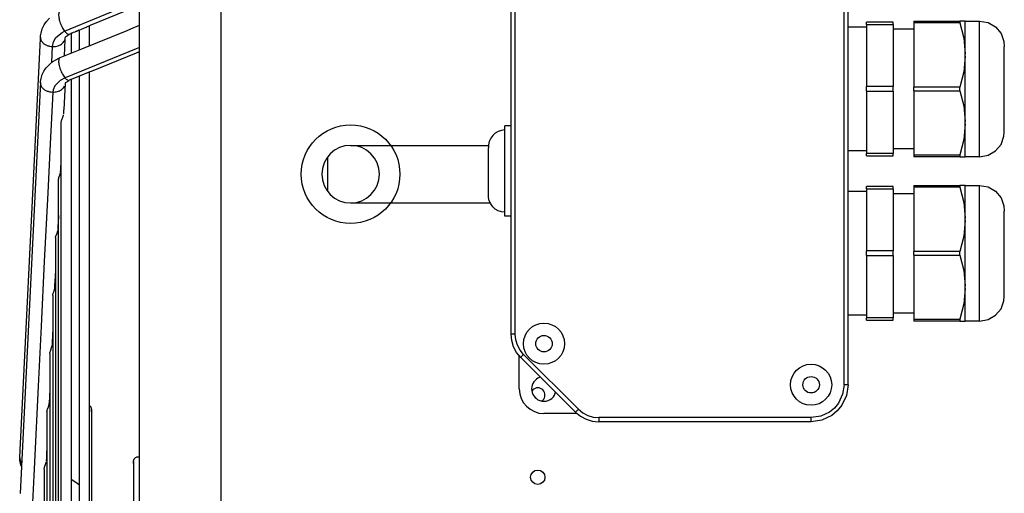
# Model space of a CAD drawing. Units: inches. Extents: x 5479 to 8526, y 8405 to 12877.
# Drawn here: x 7827 to 8066, y 11175 to 11290 of the extents above; entities that cross this region are included whole.
import ezdxf

# ---------------------------------------------------------------- set-up
doc = ezdxf.new("R2010")
doc.units = ezdxf.units.IN
doc.layers.add('1', color=7, linetype='Continuous')

msp = doc.modelspace()

# ---------------------------------------------------------------- linework, layer by layer
at = {"color": 3, "linetype": 'Continuous'}
msp.add_line((7855.911, 10838.71), (7855.911, 11387.71), dxfattribs=at)
at = {"color": 2, "linetype": 'Continuous'}
for p, q in [((7946.34, 11213.774), (7946.34, 11305.46)), ((7844.181, 11289.012), (7855.138, 11293.503)), ((8028.34, 11201.46), (8028.34, 11293.146)), ((7833.338, 11289.9), (7834.065, 11290.645)), ((7831.984, 11287.047), (7832.286, 11288.075)), ((7832.286, 11288.075), (7832.72, 11289.047)), ((7832.72, 11289.047), (7832.877, 11289.3)), ((7832.877, 11289.3), (7833.338, 11289.9)), ((7840.258, 11287.377), (7842.977, 11288.486)), ((7840.352, 11287.415), (7841.287, 11287.796)), ((7841.287, 11287.797), (7841.287, 11282.99)), ((7841.287, 11287.797), (7841.287, 11282.99)), ((7841.653, 11287.954), (7841.653, 11287.954)), ((7842.977, 11288.486), (7843.049, 11288.515)), ((7843.049, 11288.515), (7843.144, 11288.556)), ((7843.144, 11288.556), (7844.181, 11289.012)), ((7843.787, 11283.998), (7843.787, 11288.838)), ((7843.787, 11283.998), (7843.787, 11288.838)), ((7852.895, 11287.704), (7853.791, 11288.08)), ((7853.791, 11288.08), (7855.911, 11288.945)), ((8032.84, 11288.46), (8028.34, 11288.46)), ((8032.84, 11289.147), (8032.84, 11289.71)), ((8039.34, 11289.71), (8032.84, 11289.71)), ((8032.84, 11289.147), (8039.34, 11289.147)), ((8032.84, 11289.147), (8032.84, 11274.023)), ((8039.34, 11289.147), (8039.34, 11289.71)), ((8039.34, 11289.147), (8039.34, 11274.023)), ((8044.34, 11287.96), (8039.34, 11287.96)), ((8044.34, 11289.96), (8044.34, 11289.527)), ((8044.34, 11289.96), (8055.509, 11289.96)), ((8055.509, 11289.527), (8044.34, 11289.527)), ((8044.34, 11289.527), (8044.34, 11273.893)), ((8055.509, 11289.96), (8055.512, 11289.743)), ((8056.84, 11289.96), (8055.509, 11289.96)), ((8055.512, 11289.743), (8055.509, 11289.527)), ((8055.509, 11289.527), (8056.459, 11285.802)), ((8056.84, 11289.96), (8060.34, 11289.96)), ((8056.84, 11281.997), (8056.84, 11289.96)), ((8060.34, 11289.96), (8062.392, 11289.598)), ((8060.34, 11289.599), (8060.34, 11289.96)), ((8062.392, 11289.598), (8064.196, 11288.556)), ((8064.196, 11288.556), (8065.536, 11286.96)), ((7826.886, 11185.542), (7831.811, 11285.692)), ((7831.811, 11285.692), (7831.82, 11286.081)), ((7831.82, 11285.967), (7831.838, 11286.225)), ((7831.82, 11286.081), (7831.82, 11285.967)), ((7831.838, 11286.225), (7831.883, 11286.549)), ((7831.883, 11286.549), (7831.914, 11286.69)), ((7831.914, 11286.69), (7831.984, 11287.047)), ((7837.783, 11285.398), (7837.596, 11281.539)), ((7837.808, 11285.812), (7837.783, 11285.398)), ((7837.808, 11285.812), (7837.862, 11285.843)), ((7837.862, 11285.843), (7837.924, 11286.124)), ((7837.924, 11286.124), (7838.408, 11286.452)), ((7838.408, 11286.452), (7838.838, 11286.743)), ((7838.838, 11286.743), (7838.926, 11286.806)), ((7838.926, 11286.806), (7839.486, 11287.097)), ((7839.412, 11285.514), (7839.412, 11287.058)), ((7839.412, 11285.514), (7839.412, 11287.058)), ((7839.412, 11282.232), (7839.412, 11285.514)), ((7839.412, 11282.232), (7839.412, 11285.514)), ((7839.486, 11287.097), (7839.599, 11287.132)), ((7839.599, 11287.132), (7839.729, 11287.179)), ((7839.729, 11287.179), (7839.87, 11287.229)), ((7839.87, 11287.229), (7840.258, 11287.377)), ((7840.26, 11287.378), (7840.264, 11287.379)), ((7840.264, 11287.379), (7840.352, 11287.415)), ((7841.938, 11283.246), (7852.895, 11287.704)), ((8056.459, 11285.802), (8056.84, 11281.997)), ((8065.536, 11286.96), (8066.248, 11285.002)), ((7841.087, 11282.911), (7841.938, 11283.246)), ((8066.248, 11285.002), (8066.34, 11283.73)), ((8066.34, 11262.96), (8066.34, 11283.73)), ((7834.881, 11280.103), (7835.743, 11280.649)), ((7835.743, 11280.649), (7836.016, 11280.805)), ((7836.016, 11280.805), (7836.66, 11281.116)), ((7836.484, 11281.003), (7836.66, 11281.116)), ((7836.66, 11281.116), (7841.087, 11282.911)), ((7837.596, 11281.539), (7837.594, 11281.494)), ((7855.143, 11282.18), (7844.186, 11277.722)), ((7855.468, 11282.308), (7855.143, 11282.18)), ((7855.571, 11282.347), (7855.468, 11282.308)), ((7855.679, 11282.388), (7855.571, 11282.347)), ((7855.911, 11282.483), (7855.679, 11282.388)), ((8056.84, 11281.423), (8056.459, 11277.619)), ((8056.84, 11281.423), (8056.84, 11281.997)), ((8056.84, 11265.497), (8056.84, 11281.423)), ((7832.733, 11277.927), (7833.227, 11278.554)), ((7833.227, 11278.554), (7833.37, 11278.741)), ((7833.37, 11278.741), (7834.088, 11279.467)), ((7834.088, 11279.467), (7834.881, 11280.103)), ((7831.914, 11275.581), (7831.99, 11275.967)), ((7831.99, 11275.967), (7832.287, 11276.98)), ((7832.287, 11276.98), (7832.632, 11277.76)), ((7832.632, 11277.76), (7832.713, 11277.892)), ((7832.713, 11277.892), (7832.733, 11277.927)), ((7843.887, 11277.591), (7839.305, 11275.734)), ((7839.412, 11272.257), (7839.412, 11275.777)), ((7839.412, 11272.257), (7839.412, 11275.777)), ((7841.287, 11276.536), (7841.287, 11267.479)), ((7841.287, 11276.536), (7841.287, 11267.479)), ((7843.787, 11267.479), (7843.787, 11277.549)), ((7843.787, 11267.479), (7843.787, 11277.549)), ((7844.186, 11277.722), (7843.887, 11277.591)), ((8056.459, 11277.619), (8055.509, 11273.893)), ((7831.754, 11273.529), (7826.871, 11174.961)), ((7831.755, 11273.571), (7831.754, 11273.529)), ((7831.82, 11275.01), (7831.755, 11273.571)), ((7831.82, 11274.895), (7831.835, 11275.119)), ((7831.82, 11274.895), (7831.82, 11275.01)), ((7831.835, 11275.119), (7831.88, 11275.436)), ((7831.88, 11275.436), (7831.914, 11275.581)), ((7837.81, 11274.678), (7837.738, 11273.331)), ((7837.837, 11274.758), (7837.808, 11274.754)), ((7837.867, 11274.743), (7837.837, 11274.758)), ((7837.87, 11274.742), (7837.867, 11274.743)), ((7837.879, 11274.794), (7837.87, 11274.742)), ((7838.228, 11275.124), (7837.873, 11274.934)), ((7837.873, 11274.934), (7837.879, 11274.794)), ((7838.526, 11275.29), (7838.228, 11275.124)), ((7838.858, 11275.547), (7838.526, 11275.29)), ((7839.065, 11275.645), (7838.858, 11275.547)), ((7839.169, 11275.682), (7839.065, 11275.645)), ((7839.248, 11275.712), (7839.169, 11275.682)), ((7839.305, 11275.734), (7839.248, 11275.712)), ((8039.34, 11274.023), (8032.84, 11274.023)), ((8032.84, 11272.897), (8032.84, 11274.023)), ((8039.34, 11272.897), (8039.34, 11274.023)), ((8055.509, 11273.893), (8044.34, 11273.893)), ((8044.34, 11273.027), (8044.34, 11273.893)), ((8055.512, 11273.46), (8055.509, 11273.893)), ((8055.509, 11273.027), (8055.512, 11273.46)), ((7837.73, 11273.232), (7837.492, 11268.425)), ((7837.738, 11273.331), (7837.73, 11273.232)), ((7839.412, 11190.139), (7839.412, 11272.257)), ((7839.412, 10954.163), (7839.412, 11272.257)), ((8032.84, 11272.897), (8039.34, 11272.897)), ((8032.84, 11272.897), (8032.84, 11257.773)), ((8039.34, 11272.897), (8039.34, 11257.773)), ((8044.34, 11273.027), (8055.509, 11273.027)), ((8044.34, 11273.027), (8044.34, 11257.393)), ((8055.509, 11273.027), (8056.459, 11269.302)), ((8056.459, 11269.302), (8056.84, 11265.497)), ((7837.036, 11265.958), (7837.269, 11266.548)), ((7837.269, 11266.548), (7837.423, 11267.102)), ((7837.423, 11267.102), (7837.427, 11267.164)), ((7837.479, 11268.093), (7837.444, 11267.387)), ((7837.492, 11268.425), (7837.478, 11268.189)), ((7837.478, 11268.189), (7837.479, 11268.093)), ((7841.287, 11267.479), (7841.287, 11195.295)), ((7841.287, 11267.479), (7841.287, 10958.941)), ((7843.787, 11214.638), (7843.787, 11267.479)), ((7843.787, 10958.941), (7843.787, 11267.479)), ((7836.912, 11265.45), (7836.93, 11265.609)), ((7836.912, 11114.327), (7836.912, 11265.45)), ((7836.93, 11265.609), (7836.982, 11265.804)), ((7836.982, 11265.804), (7837.036, 11265.958)), ((7946.34, 11264.46), (7944.84, 11264.46)), ((7944.84, 11242.46), (7944.84, 11264.46)), ((8056.84, 11264.923), (8056.459, 11261.119)), ((8056.84, 11264.923), (8056.84, 11265.497)), ((8056.84, 11256.96), (8056.84, 11264.923)), ((7941.376, 11261.46), (7941.035, 11260.696)), ((7941.867, 11262.136), (7941.376, 11261.46)), ((7942.489, 11262.696), (7941.867, 11262.136)), ((7943.213, 11263.114), (7942.489, 11262.696)), ((7944.008, 11263.373), (7943.213, 11263.114)), ((7944.84, 11263.46), (7944.008, 11263.373)), ((8065.536, 11259.96), (8066.248, 11261.918)), ((8066.248, 11261.918), (8066.34, 11262.96)), ((7940.862, 11259.878), (7940.84, 11259.098)), ((7940.84, 11247.46), (7940.84, 11259.098)), ((7941.035, 11260.696), (7940.862, 11259.878)), ((8056.459, 11261.119), (8055.509, 11257.393)), ((8064.196, 11258.364), (8065.536, 11259.96)), ((7836.881, 11256.086), (7836.912, 11256.724)), ((8028.34, 11258.46), (8032.84, 11258.46)), ((8039.34, 11257.773), (8032.84, 11257.773)), ((8032.84, 11257.21), (8032.84, 11257.773)), ((8032.84, 11257.21), (8039.34, 11257.21)), ((8039.34, 11258.96), (8044.34, 11258.96)), ((8039.34, 11257.21), (8039.34, 11257.773)), ((8044.34, 11257.393), (8055.509, 11257.393)), ((8044.34, 11257.393), (8044.34, 11256.96)), ((8055.509, 11256.96), (8044.34, 11256.96)), ((8055.509, 11257.393), (8055.512, 11257.176)), ((8055.512, 11257.176), (8055.509, 11256.96)), ((8055.509, 11256.96), (8056.84, 11256.96)), ((8060.34, 11256.96), (8056.84, 11256.96)), ((8060.34, 11256.96), (8062.392, 11257.322)), ((8060.34, 11256.96), (8060.34, 11257.321)), ((8062.392, 11257.322), (8064.196, 11258.364)), ((7836.758, 11253.621), (7836.881, 11256.086)), ((7836.284, 11251.718), (7836.338, 11251.872)), ((7836.338, 11251.872), (7836.572, 11252.465)), ((7836.572, 11252.465), (7836.725, 11253.021)), ((7836.725, 11253.021), (7836.729, 11253.08)), ((7836.746, 11253.305), (7836.754, 11253.466)), ((7836.751, 11253.53), (7836.758, 11253.621)), ((7836.755, 11253.498), (7836.751, 11253.53)), ((7836.754, 11253.466), (7836.755, 11253.498)), ((7836.214, 11251.364), (7836.232, 11251.523)), ((7836.214, 11114.327), (7836.214, 11251.364)), ((7836.232, 11251.523), (7836.284, 11251.718)), ((8039.34, 11249.71), (8032.84, 11249.71)), ((8032.84, 11249.147), (8032.84, 11249.71)), ((8039.34, 11249.147), (8039.34, 11249.71)), ((8044.34, 11249.96), (8055.509, 11249.96)), ((8044.34, 11249.96), (8044.34, 11249.527)), ((8055.509, 11249.527), (8044.34, 11249.527)), ((8044.34, 11249.527), (8044.34, 11233.893)), ((8056.84, 11249.96), (8055.509, 11249.96)), ((8055.509, 11249.96), (8055.512, 11249.743)), ((8055.512, 11249.743), (8055.509, 11249.527)), ((8055.509, 11249.527), (8056.459, 11245.802)), ((8056.84, 11249.96), (8060.34, 11249.96)), ((8056.84, 11241.997), (8056.84, 11249.96)), ((8060.34, 11249.96), (8062.392, 11249.598)), ((8060.34, 11249.599), (8060.34, 11249.96)), ((8062.392, 11249.598), (8064.196, 11248.556)), ((7940.862, 11247.042), (7940.84, 11247.46)), ((7941.035, 11246.224), (7940.862, 11247.042)), ((8032.84, 11248.46), (8028.34, 11248.46)), ((8032.84, 11249.147), (8039.34, 11249.147)), ((8032.84, 11249.147), (8032.84, 11234.023)), ((8039.34, 11249.147), (8039.34, 11234.023)), ((8044.34, 11247.96), (8039.34, 11247.96)), ((8064.196, 11248.556), (8065.536, 11246.96)), ((7941.376, 11245.46), (7941.035, 11246.224)), ((7941.867, 11244.783), (7941.376, 11245.46)), ((7942.489, 11244.224), (7941.867, 11244.783)), ((8056.459, 11245.802), (8056.84, 11241.997)), ((8065.536, 11246.96), (8066.248, 11245.002)), ((8066.248, 11245.002), (8066.34, 11243.73)), ((7836.194, 11242.233), (7836.081, 11239.959)), ((7836.214, 11242.642), (7836.194, 11242.233)), ((7943.213, 11243.806), (7942.489, 11244.224)), ((7944.008, 11243.547), (7943.213, 11243.806)), ((7944.84, 11243.46), (7944.008, 11243.547)), ((7946.34, 11242.46), (7944.84, 11242.46)), ((8066.34, 11222.96), (8066.34, 11243.73)), ((7836.081, 11239.959), (7836.069, 11239.781)), ((8056.84, 11241.423), (8056.459, 11237.619)), ((8056.84, 11241.423), (8056.84, 11241.997)), ((8056.84, 11225.497), (8056.84, 11241.423)), ((7835.516, 11237.275), (7835.534, 11237.434)), ((7835.534, 11237.434), (7835.586, 11237.63)), ((7835.586, 11237.63), (7835.64, 11237.785)), ((7835.64, 11237.785), (7835.875, 11238.38)), ((7835.875, 11238.38), (7836.028, 11238.94)), ((7836.028, 11238.94), (7836.031, 11238.994)), ((7836.072, 11239.707), (7836.048, 11239.221)), ((7836.069, 11239.781), (7836.072, 11239.707)), ((8056.459, 11237.619), (8055.509, 11233.893)), ((7835.516, 11237.275), (7835.516, 11114.327)), ((8039.34, 11234.023), (8032.84, 11234.023)), ((8032.84, 11232.897), (8032.84, 11234.023)), ((8032.84, 11232.897), (8039.34, 11232.897)), ((8032.84, 11232.897), (8032.84, 11217.773)), ((8039.34, 11232.897), (8039.34, 11234.023)), ((8039.34, 11232.897), (8039.34, 11217.773)), ((8055.509, 11233.893), (8044.34, 11233.893)), ((8044.34, 11233.027), (8044.34, 11233.893)), ((8044.34, 11233.027), (8055.509, 11233.027)), ((8044.34, 11233.027), (8044.34, 11217.393)), ((8055.512, 11233.46), (8055.509, 11233.893)), ((8055.509, 11233.027), (8055.512, 11233.46)), ((8055.509, 11233.027), (8056.459, 11229.302)), ((7835.475, 11227.725), (7835.516, 11228.559)), ((8056.459, 11229.302), (8056.84, 11225.497)), ((7835.35, 11225.135), (7835.366, 11225.463)), ((7835.362, 11225.518), (7835.372, 11225.652)), ((7835.366, 11225.463), (7835.362, 11225.518)), ((7835.372, 11225.652), (7835.475, 11227.725)), ((8056.84, 11224.923), (8056.84, 11225.497)), ((7834.818, 11223.183), (7834.841, 11223.363)), ((7834.818, 11223.183), (7834.818, 11114.327)), ((7834.841, 11223.363), (7834.888, 11223.539)), ((7834.888, 11223.539), (7834.942, 11223.694)), ((7834.942, 11223.694), (7835.177, 11224.294)), ((7835.177, 11224.294), (7835.33, 11224.857)), ((7835.33, 11224.857), (7835.35, 11225.135)), ((8056.84, 11224.923), (8056.459, 11221.119)), ((8056.84, 11216.96), (8056.84, 11224.923)), ((8056.459, 11221.119), (8055.509, 11217.393)), ((8065.536, 11219.96), (8066.248, 11221.918)), ((8066.248, 11221.918), (8066.34, 11222.96)), ((8028.34, 11218.46), (8032.84, 11218.46)), ((8039.34, 11218.96), (8044.34, 11218.96)), ((8062.392, 11217.322), (8064.196, 11218.364)), ((8064.196, 11218.364), (8065.536, 11219.96)), ((8032.84, 11217.21), (8032.84, 11217.773)), ((8039.34, 11217.773), (8032.84, 11217.773)), ((8032.84, 11217.21), (8039.34, 11217.21)), ((8039.34, 11217.21), (8039.34, 11217.773)), ((8044.34, 11217.393), (8044.34, 11216.96)), ((8044.34, 11217.393), (8055.509, 11217.393)), ((8055.509, 11216.96), (8044.34, 11216.96)), ((8055.509, 11217.393), (8055.512, 11217.176)), ((8055.512, 11217.176), (8055.509, 11216.96)), ((8055.509, 11216.96), (8056.84, 11216.96)), ((8060.34, 11216.96), (8056.84, 11216.96)), ((8060.34, 11216.96), (8062.392, 11217.322)), ((8060.34, 11216.96), (8060.34, 11217.321)), ((7834.805, 11214.203), (7834.651, 11211.107)), ((7834.818, 11214.474), (7834.805, 11214.203)), ((7843.787, 11196.392), (7843.787, 11214.638)), ((7946.378, 11213.774), (7946.34, 11213.774)), ((7946.493, 11212.213), (7946.34, 11213.774)), ((7834.651, 11211.107), (7834.646, 11211.066)), ((7946.948, 11210.712), (7946.493, 11212.213)), ((7834.12, 11209.087), (7834.143, 11209.267)), ((7834.12, 11209.087), (7834.12, 11114.327)), ((7834.143, 11209.267), (7834.19, 11209.443)), ((7834.19, 11209.443), (7834.245, 11209.599)), ((7834.245, 11209.599), (7834.481, 11210.204)), ((7834.481, 11210.204), (7834.633, 11210.771)), ((7834.633, 11210.771), (7834.651, 11211.046)), ((7834.646, 11211.066), (7834.651, 11211.046)), ((7947.688, 11209.329), (7946.948, 11210.712)), ((7948.683, 11208.117), (7947.688, 11209.329)), ((7948.34, 11200.46), (7948.34, 11208.535)), ((7948.71, 11208.144), (7948.683, 11208.117)), ((7961.996, 11194.803), (7948.683, 11208.117)), ((7953.49, 11203.31), (7953.314, 11203.279)), ((7834.103, 11200.046), (7834.044, 11198.907)), ((7834.12, 11200.386), (7834.103, 11200.046)), ((7951.602, 11200.197), (7951.401, 11199.896)), ((7956.938, 11198.96), (7957.178, 11199.621)), ((8028.34, 11201.46), (8027.952, 11198.847)), ((8028.34, 11201.46), (8028.301, 11201.46)), ((7833.936, 11196.683), (7833.952, 11196.953)), ((7834.036, 11198.614), (7833.952, 11196.953)), ((7834.044, 11198.907), (7834.036, 11198.614)), ((7953.821, 11197.551), (7954.077, 11197.723)), ((8027.952, 11198.847), (8026.823, 11196.46)), ((7833.422, 11194.983), (7833.445, 11195.163)), ((7833.422, 11194.983), (7833.422, 11114.327)), ((7833.445, 11195.163), (7833.492, 11195.341)), ((7833.492, 11195.341), (7833.547, 11195.498)), ((7833.547, 11195.498), (7833.789, 11196.127)), ((7833.789, 11196.127), (7833.936, 11196.683)), ((7841.287, 11195.295), (7841.287, 11177.176)), ((7843.787, 11196.392), (7843.863, 11196.322)), ((7843.863, 11196.322), (7843.937, 11196.241)), ((7843.937, 11196.241), (7844.003, 11196.155)), ((7844.003, 11196.155), (7844.062, 11196.063)), ((7844.062, 11196.063), (7844.112, 11195.966)), ((7844.112, 11195.966), (7844.154, 11195.865)), ((7844.154, 11195.01), (7844.112, 11194.91)), ((7844.154, 11195.865), (7844.187, 11195.761)), ((7844.187, 11195.114), (7844.154, 11195.01)), ((7844.187, 11195.761), (7844.21, 11195.655)), ((7844.21, 11195.221), (7844.187, 11195.114)), ((7844.21, 11195.655), (7844.225, 11195.547)), ((7844.225, 11195.329), (7844.21, 11195.221)), ((7844.226, 11195.364), (7844.225, 11195.547)), ((7844.225, 11195.547), (7844.229, 11195.438)), ((7844.225, 11195.329), (7844.229, 11195.438)), ((7844.225, 11195.329), (7844.229, 11194.987)), ((7844.229, 11194.987), (7844.226, 11195.364)), ((7844.229, 11194.987), (7844.229, 11195.438)), ((7844.229, 11195.438), (7844.229, 11194.987)), ((7844.229, 11194.987), (7844.229, 11179.734)), ((7844.229, 11194.987), (7844.229, 11031.432)), ((7962.415, 11194.46), (7954.34, 11194.46)), ((7961.996, 11194.803), (7962.024, 11194.83)), ((7961.996, 11194.803), (7963.208, 11193.808)), ((8025.704, 11195.096), (8024.34, 11193.977)), ((8026.823, 11196.46), (8025.704, 11195.096)), ((7963.208, 11193.808), (7964.592, 11193.069)), ((7964.592, 11193.069), (7966.093, 11192.614)), ((7966.093, 11192.614), (7967.653, 11192.46)), ((7967.653, 11192.499), (7967.653, 11192.46)), ((8019.34, 11192.46), (7967.653, 11192.46)), ((8021.952, 11192.847), (8019.34, 11192.46)), ((8019.34, 11192.46), (8019.34, 11192.499)), ((8024.34, 11193.977), (8021.952, 11192.847)), ((7839.412, 11178.471), (7839.412, 11190.139)), ((7826.791, 11183.641), (7826.886, 11185.542)), ((7833.422, 11186.293), (7833.337, 11184.58)), ((7826.8, 11183.407), (7826.791, 11183.641)), ((7826.826, 11183.107), (7826.8, 11183.407)), ((7826.845, 11182.998), (7826.826, 11183.107)), ((7826.885, 11182.77), (7826.845, 11182.998)), ((7827.002, 11182.235), (7826.885, 11182.77)), ((7827.099, 11182.687), (7827.244, 11182.503)), ((7832.85, 11181.389), (7833.173, 11182.338)), ((7833.173, 11182.338), (7833.24, 11182.597)), ((7833.293, 11183.61), (7833.253, 11182.852)), ((7833.294, 11183.782), (7833.293, 11183.61)), ((7833.312, 11184.071), (7833.294, 11183.782)), ((7833.337, 11184.58), (7833.312, 11184.071)), ((7854.462, 11182.819), (7854.457, 11182.71)), ((7854.462, 11182.819), (7854.457, 11182.329)), ((7854.46, 11182.641), (7854.457, 11182.71)), ((7854.457, 11182.71), (7854.457, 11182.329)), ((7854.457, 11182.329), (7854.457, 11182.71)), ((7854.462, 11182.601), (7854.457, 11182.329)), ((7854.457, 11182.329), (7854.457, 11167.731)), ((7854.457, 11182.329), (7854.457, 11176.701)), ((7854.462, 11182.601), (7854.46, 11182.641)), ((7854.462, 11182.819), (7854.476, 11182.927)), ((7854.476, 11182.927), (7854.5, 11183.033)), ((7854.5, 11183.033), (7854.533, 11183.137)), ((7854.533, 11183.137), (7854.574, 11183.238)), ((7854.574, 11183.238), (7854.625, 11183.335)), ((7854.625, 11183.335), (7854.683, 11183.427)), ((7854.683, 11183.427), (7854.75, 11183.513)), ((7854.75, 11183.513), (7854.823, 11183.594)), ((7854.823, 11183.594), (7854.904, 11183.668)), ((7854.904, 11183.668), (7854.99, 11183.734)), ((7854.99, 11183.734), (7855.082, 11183.792)), ((7855.082, 11183.792), (7855.179, 11183.843)), ((7855.179, 11183.843), (7855.28, 11183.885)), ((7855.28, 11183.885), (7855.384, 11183.917)), ((7855.384, 11183.917), (7855.49, 11183.941)), ((7855.49, 11183.941), (7855.598, 11183.955)), ((7855.598, 11183.955), (7855.707, 11183.96)), ((7855.707, 11183.96), (7855.816, 11183.955)), ((7855.816, 11183.955), (7855.911, 11183.943)), ((7827.078, 11181.914), (7827.002, 11182.235)), ((7827.197, 11181.561), (7827.078, 11181.914)), ((7832.724, 11180.869), (7832.747, 11181.049)), ((7832.724, 11180.869), (7832.724, 11114.327)), ((7832.747, 11181.049), (7832.795, 11181.229)), ((7832.795, 11181.229), (7832.85, 11181.389)), ((7839.412, 11178.471), (7839.457, 11178.438)), ((7839.457, 11178.438), (7840.761, 11177.505)), ((7844.229, 11179.734), (7844.229, 11175.06)), ((7840.761, 11177.505), (7841.097, 11177.301)), ((7841.097, 11177.301), (7841.287, 11177.176)), ((7854.457, 11176.701), (7854.457, 11174.81))]:
    msp.add_line(p, q, dxfattribs=at)
at = {"color": 1, "linetype": 'Continuous'}
for p, q in [((7947.34, 11213.774), (7947.34, 11305.46)), ((7837.707, 11287.524), (7855.029, 11294.621)), ((8027.34, 11201.46), (8027.34, 11293.146)), ((8060.34, 11257.321), (8060.34, 11289.599)), ((7834.999, 11284.889), (7835.574, 11285.928)), ((7835.574, 11285.928), (7837.109, 11287.179)), ((7837.109, 11287.179), (7837.707, 11287.524)), ((7834.719, 11281.945), (7834.809, 11283.777)), ((7834.809, 11283.777), (7834.999, 11284.889)), ((7855.132, 11283.182), (7837.814, 11276.133)), ((7855.911, 11283.5), (7855.132, 11283.182)), ((7834.618, 11279.892), (7834.719, 11281.945)), ((7837.814, 11276.133), (7836.609, 11275.501)), ((7835.365, 11274.2), (7834.937, 11273.199)), ((7836.609, 11275.501), (7835.365, 11274.2)), ((7834.818, 11272.694), (7834.193, 11260.084)), ((7834.937, 11273.199), (7834.818, 11272.694)), ((7834.193, 11260.084), (7833.605, 11248.207)), ((7901.661, 11256.807), (7901.661, 11248.613)), ((8060.34, 11228.361), (8060.34, 11249.599)), ((7833.605, 11248.207), (7832.777, 11231.48)), ((7832.777, 11231.48), (7831.998, 11215.76)), ((8060.34, 11217.321), (8060.34, 11228.361)), ((7831.998, 11215.76), (7831.275, 11201.128)), ((7947.34, 11213.774), (7946.378, 11213.774)), ((7947.474, 11212.408), (7947.34, 11213.774)), ((7947.872, 11211.095), (7947.474, 11212.408)), ((7948.519, 11209.885), (7947.872, 11211.095)), ((7949.39, 11208.824), (7948.519, 11209.885)), ((7949.39, 11208.824), (7948.71, 11208.144)), ((7962.704, 11195.51), (7949.39, 11208.824)), ((7831.275, 11201.128), (7830.61, 11187.687)), ((8026.995, 11199.138), (8025.991, 11197.015)), ((8027.34, 11201.46), (8026.995, 11199.138)), ((8028.301, 11201.46), (8027.34, 11201.46)), ((8025.991, 11197.015), (8024.996, 11195.803)), ((7962.024, 11194.83), (7962.704, 11195.51)), ((7962.704, 11195.51), (7963.764, 11194.64)), ((7963.764, 11194.64), (7964.974, 11193.993)), ((8023.784, 11194.808), (8021.662, 11193.804)), ((8024.996, 11195.803), (8023.784, 11194.808)), ((7964.974, 11193.993), (7966.288, 11193.594)), ((7966.288, 11193.594), (7967.653, 11193.46)), ((7967.653, 11193.46), (7967.653, 11192.499)), ((8019.34, 11193.46), (7967.653, 11193.46)), ((8021.662, 11193.804), (8019.34, 11193.46)), ((8019.34, 11192.499), (8019.34, 11193.46)), ((7830.61, 11187.687), (7830.195, 11179.276)), ((7830.195, 11179.276), (7829.796, 11171.195))]:
    msp.add_line(p, q, dxfattribs=at)
at = {"color": 2, "linetype": 'Continuous'}
for centre, radius in [((7907.29, 11252.71), 12), ((7954.34, 11211.46), 5), ((7954.34, 11211.46), 2), ((8019.34, 11201.46), 5), ((8019.34, 11201.46), 2), ((7952.84, 11178.96), 1.75)]:
    msp.add_circle(centre, radius, dxfattribs=at)
for centre, radius, start, end in [((7907.29, 11252.71), 7, 90, -90), ((7907.29, 11252.71), 7, -90, 90), ((7954.34, 11200.46), 3, 109.99988, -109.99988), ((7954.34, 11200.46), 6, 180, -90), ((7952.84, 11198.96), 1.75, -44.99929, 135.00071), ((7954.34, 11200.46), 3, -109.99991, -30.00001)]:
    msp.add_arc(centre, radius, start, end, dxfattribs=at)
at = {"color": 1, "linetype": 'Continuous'}
for points in [[(7836.543, 11292.301), (7836.384, 11292.102), (7836.288, 11291.785), (7836.26, 11291.365), (7836.303, 11290.861), (7836.413, 11290.298), (7836.586, 11289.7), (7836.813, 11289.097), (7837.084, 11288.515), (7837.387, 11287.983), (7837.707, 11287.524)], [(7831.816, 11285.967), (7831.917, 11285.418), (7832.215, 11284.901), (7832.691, 11284.451), (7833.311, 11284.099), (7834.034, 11283.869), (7834.809, 11283.777)], [(7837.707, 11287.524), (7838.001, 11287.189), (7838.286, 11286.945), (7838.551, 11286.803), (7838.785, 11286.767)], [(7836.484, 11281.003), (7836.345, 11280.758), (7836.271, 11280.401), (7836.267, 11279.947), (7836.332, 11279.418), (7836.463, 11278.838), (7836.655, 11278.234), (7836.898, 11277.635), (7837.182, 11277.068), (7837.492, 11276.559), (7837.814, 11276.133)], [(7837.814, 11276.133), (7838.106, 11275.833), (7838.385, 11275.629), (7838.64, 11275.529), (7838.861, 11275.537)], [(7831.816, 11274.895), (7831.919, 11274.341), (7832.219, 11273.821), (7832.697, 11273.368), (7833.318, 11273.015), (7834.042, 11272.785), (7834.818, 11272.694)], [(7834.818, 11272.694), (7835.403, 11272.721), (7835.965, 11272.829), (7836.483, 11273.014), (7836.937, 11273.268)]]:
    msp.add_spline(points, degree=3, dxfattribs=at)
at = {"color": 2, "linetype": 'Continuous'}
for points in [[(7834.809, 11283.777), (7835.498, 11283.816), (7836.149, 11283.965), (7836.73, 11284.217), (7837.208, 11284.559), (7837.558, 11284.971), (7837.762, 11285.432)], [(7836.937, 11273.268), (7837.421, 11273.709), (7837.72, 11274.229)], [(7826.787, 11183.641), (7826.865, 11183.153), (7827.099, 11182.687)]]:
    msp.add_spline(points, degree=3, dxfattribs=at)
at = {"layer": '1', "color": 1, "linetype": 'Continuous'}
msp.add_line((7875.82, 10818.994), (7875.82, 11407.085), dxfattribs=at)
at = {"layer": '1', "color": 2, "linetype": 'Continuous'}
for p, q in [((7907.29, 11259.71), (7940.84, 11259.71)), ((7907.29, 11245.71), (7941.376, 11245.71))]:
    msp.add_line(p, q, dxfattribs=at)

doc.saveas('drawing.dxf')
